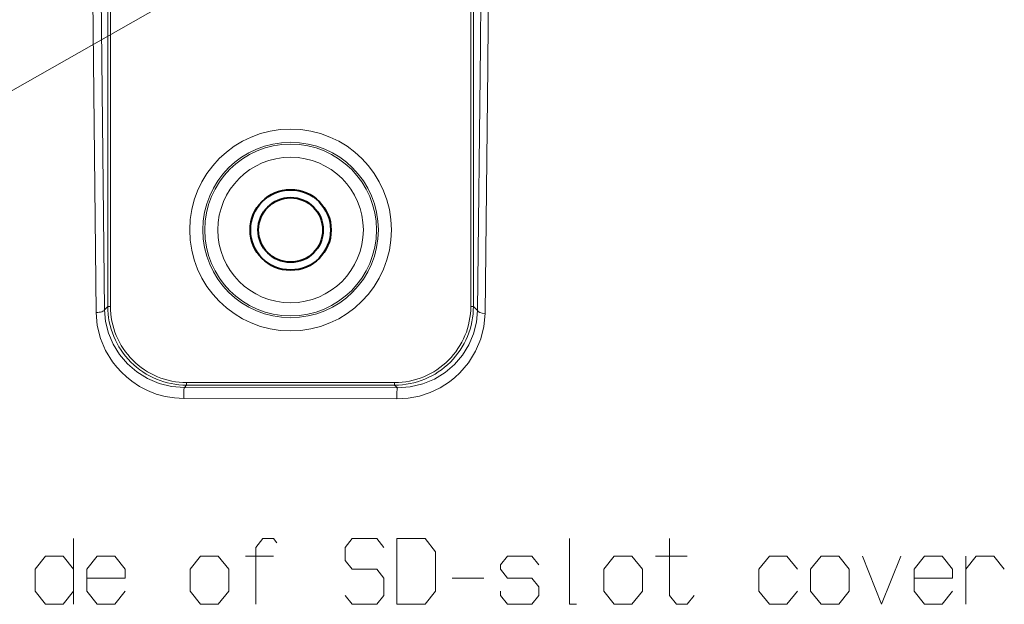
# Model space of a CAD drawing. Extents: x 4 to 590, y 2 to 418.
# Drawn here: x 55 to 92, y 97 to 119 of the extents above; entities that cross this region are included whole.
import ezdxf

# ---------------------------------------------------------------- set-up
doc = ezdxf.new("R2010")
doc.units = 0

msp = doc.modelspace()

# ---------------------------------------------------------------- linework, layer by layer
at = {"color": 7, "lineweight": 13}
for p, q in [((58.29755, 154.767044), (58.29755, 108.408722)), ((58.397491, 154.767044), (58.397491, 108.408722)), ((72.104355, 108.408722), (72.104355, 154.767044)), ((72.204292, 108.408722), (72.204292, 154.767044))]:
    msp.add_line(p, q, dxfattribs=at)
at = {"color": 7, "lineweight": 13, "ltscale": 0.449835}
msp.add_line((64.996544, 122.493057), (49.351738, 113.604759), dxfattribs=at)
at = {"color": 7, "lineweight": 13, "ltscale": 0.004451}
msp.add_line((58.171673, 108.282837), (58.29755, 108.408722), dxfattribs=at)
at = {"color": 7, "lineweight": 13, "ltscale": 0.002499}
msp.add_line((58.29755, 108.408722), (58.397491, 108.408722), dxfattribs=at)
at = {"color": 7, "lineweight": 13, "ltscale": 0.002498}
for p, q in [((72.204292, 108.408722), (72.104355, 108.408722)), ((61.295723, 105.410545), (61.295723, 105.510483)), ((69.206116, 105.410545), (69.206116, 105.510483))]:
    msp.add_line(p, q, dxfattribs=at)
at = {"color": 7, "lineweight": 13, "ltscale": 0.005632}
msp.add_line((72.204292, 108.408722), (72.363579, 108.249435), dxfattribs=at)
at = {"color": 7, "lineweight": 13, "ltscale": 0.003056}
msp.add_line((61.209297, 105.32412), (61.295723, 105.410545), dxfattribs=at)
at = {"color": 7, "lineweight": 13, "ltscale": 0.202547}
for p, q in [((61.209297, 105.32412), (69.311165, 105.305496)), ((61.190979, 104.903366), (69.292847, 104.88546))]:
    msp.add_line(p, q, dxfattribs=at)
at = {"color": 7, "lineweight": 13, "ltscale": 0.19776}
for p, q in [((69.206116, 105.510483), (61.295723, 105.510483)), ((69.206116, 105.410545), (61.295723, 105.410545))]:
    msp.add_line(p, q, dxfattribs=at)
at = {"color": 7, "lineweight": 13, "ltscale": 0.003714}
msp.add_line((69.206116, 105.410545), (69.311165, 105.305496), dxfattribs=at)
at = {"color": 7, "lineweight": 13}
for points in [[(72.554024, 168.912384), (72.678513, 160.23793), (72.764183, 151.307663), (72.784805, 145.162811), (72.747406, 138.946335), (72.744148, 132.724701), (72.782867, 126.550407), (72.773132, 120.993492), (72.746765, 117.514191), (72.645081, 108.142281)], [(57.853542, 108.174538), (57.730904, 120.118355), (57.711937, 126.277603), (57.744926, 132.506363), (57.744072, 138.744888), (57.711678, 144.970047), (57.732292, 151.0979), (57.836952, 161.587509), (57.944489, 168.83017)], [(58.171673, 108.282837), (58.049034, 120.179619), (58.030083, 126.313179), (58.063126, 132.516708), (58.062271, 138.733887), (58.029823, 144.935364), (58.05043, 151.036636), (58.15509, 161.48465), (58.262619, 168.698196)], [(72.463676, 132.525345), (72.496353, 127.625328), (72.485626, 120.18084), (72.471306, 118.313377), (72.363579, 108.249435)], [(58.171673, 108.282837), (58.213135, 107.833496), (58.323391, 107.394279), (58.500458, 106.974609), (58.741211, 106.583809), (59.045769, 106.226547), (59.405304, 105.917618), (59.811985, 105.665863), (60.256073, 105.479179), (60.726425, 105.363815), (61.209297, 105.32412)], [(69.311165, 105.305496), (69.801041, 105.343475), (70.275543, 105.457825), (70.722275, 105.643677), (71.130516, 105.894547), (71.486656, 106.198303), (71.789604, 106.550339), (72.03334, 106.942482), (72.21283, 107.366119), (72.322197, 107.801537), (72.363579, 108.249435)], [(57.853542, 108.174538), (57.898575, 107.67746), (58.019348, 107.191635), (58.213654, 106.727516), (58.478027, 106.295433), (58.637478, 106.09169), (58.812988, 105.900093), (59.003548, 105.722015), (59.208241, 105.558601), (59.501225, 105.365524), (59.814209, 105.203293), (60.143715, 105.074249), (60.485916, 104.980339), (60.836487, 104.923073), (61.190979, 104.903366)], [(69.292847, 104.88546), (69.724632, 104.912361), (70.147484, 104.993904), (70.554153, 105.127716), (70.938087, 105.310532), (71.29351, 105.53849), (71.495941, 105.699425), (71.684654, 105.874809), (72.017242, 106.264565), (72.284599, 106.698669), (72.481186, 107.167534), (72.600395, 107.648125), (72.645081, 108.142281)], [(56.996719, 97.075333), (56.996719, 99.575333)], [(63.930054, 97.075333), (63.930054, 99.241997), (64.196716, 99.575333), (64.596718, 99.575333), (64.730057, 99.408669)], [(67.330055, 97.408669), (67.596718, 97.075333), (68.530052, 97.075333), (68.796722, 97.408669), (68.796722, 98.075333), (68.530052, 98.408669), (67.596718, 98.408669), (67.330055, 98.741997), (67.330055, 99.241997), (67.596718, 99.575333), (68.530052, 99.575333), (68.796722, 99.241997)], [(75.863388, 99.575333), (75.863388, 97.075333), (76.130058, 97.075333)], [(79.663391, 99.575333), (79.663391, 97.408669), (79.930054, 97.075333), (80.330055, 97.075333), (80.596725, 97.408669)], [(56.996719, 98.408669), (56.596718, 98.908669), (55.93005, 98.908669), (55.530052, 98.408669), (55.530052, 97.575333), (55.93005, 97.075333), (56.596718, 97.075333), (56.996719, 97.575333)], [(57.496719, 98.075333), (58.963387, 98.075333), (58.963387, 98.408669), (58.563385, 98.908669), (57.896717, 98.908669), (57.496719, 98.408669), (57.496719, 97.575333), (57.896717, 97.075333), (58.563385, 97.075333), (58.963387, 97.575333)], [(64.596718, 98.908669), (63.530052, 98.908669)], [(73.230057, 97.575333), (73.230057, 97.408669), (73.496719, 97.075333), (74.430054, 97.075333), (74.696724, 97.408669), (74.696724, 97.741997), (74.430054, 98.075333), (73.496719, 98.075333), (73.230057, 98.408669), (73.230057, 98.575333), (73.496719, 98.908669), (74.430054, 98.908669), (74.696724, 98.575333)], [(79.130051, 98.908669), (80.330055, 98.908669)], [(84.53006, 97.575333), (84.130051, 97.075333), (83.463394, 97.075333), (83.063385, 97.575333), (83.063385, 98.408669), (83.463394, 98.908669), (84.130051, 98.908669), (84.53006, 98.408669)], [(86.996719, 98.908669), (87.730057, 97.075333), (88.463394, 98.908669)], [(88.963394, 98.075333), (90.430054, 98.075333), (90.430054, 98.408669), (90.03006, 98.908669), (89.363388, 98.908669), (88.963394, 98.408669), (88.963394, 97.575333), (89.363388, 97.075333), (90.03006, 97.075333), (90.430054, 97.575333)], [(90.930054, 97.075333), (90.930054, 98.908669)], [(90.930054, 98.408669), (91.330063, 98.908669), (91.996719, 98.908669), (92.396729, 98.408669)], [(71.396721, 98.075333), (72.596725, 98.075333)]]:
    msp.add_lwpolyline(points, dxfattribs=at)
for points in [[(69.296722, 97.075333), (70.363388, 97.075333), (70.76339, 97.575333), (70.76339, 99.075333), (70.363388, 99.575333), (69.296722, 99.575333)], [(61.430054, 98.408669), (61.430054, 97.575333), (61.830051, 97.075333), (62.496719, 97.075333), (62.896721, 97.575333), (62.896721, 98.408669), (62.496719, 98.908669), (61.830051, 98.908669)], [(77.163391, 98.408669), (77.163391, 97.575333), (77.563385, 97.075333), (78.230057, 97.075333), (78.630058, 97.575333), (78.630058, 98.408669), (78.230057, 98.908669), (77.563385, 98.908669)], [(85.03006, 98.408669), (85.03006, 97.575333), (85.430054, 97.075333), (86.096725, 97.075333), (86.496719, 97.575333), (86.496719, 98.408669), (86.096725, 98.908669), (85.430054, 98.908669)]]:
    msp.add_lwpolyline(points, close=True, dxfattribs=at)
for radius in [3.837607, 3.337911, 3.266851, 2.767156]:
    msp.add_circle((65.250916, 111.313919), radius, dxfattribs=at)
at = {"color": 7, "lineweight": 40}
for radius in [1.5295, 1.2295]:
    msp.add_circle((65.250916, 111.313919), radius, dxfattribs=at)
at = {"color": 7, "lineweight": 13}
for centre, radius, start, end in [((61.295074, 108.408066), 2.997468, 179.987588, 270.012408), ((61.294922, 108.407921), 2.897378, 179.984214, 270.015789), ((69.206764, 108.408066), 2.997468, 269.987587, 0.01241), ((69.206917, 108.407921), 2.897379, 269.984233, 0.015769)]:
    msp.add_arc(centre, radius, start, end, dxfattribs=at)
for centre, major_axis, ratio, start_param, end_param in [((57.871857, 108.282845), (0.299973, 0.004059), 0.360945, 4.646418939, 6.245754469), ((72.663391, 108.249435), (0.299973, -0.004028), 0.358524, 3.178986359, 4.656106575), ((61.209297, 105.0243), (-0.000687, -0.300003), 0.065701, 3.176574853, 5.1274708), ((69.311165, 105.005684), (-0.000687, -0.300003), 0.065632, 3.176574695, 5.124866581)]:
    msp.add_ellipse(centre, major_axis=major_axis, ratio=ratio, start_param=start_param, end_param=end_param, dxfattribs=at)

doc.saveas('drawing.dxf')
